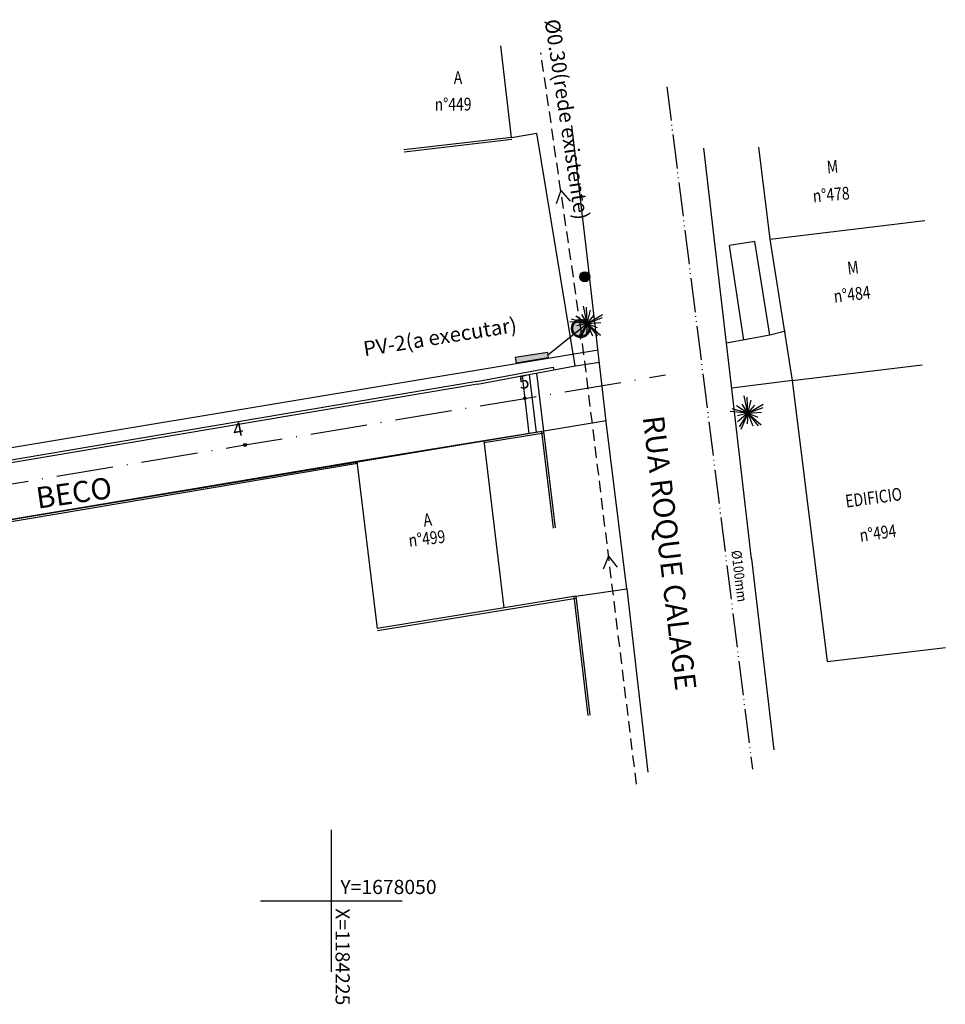
# Model space of a CAD drawing. Extents: x 63 to 903, y -141 to 453.
# Drawn here: x 382 to 512, y -36 to 103 of the extents above; entities that cross this region are included whole.
import ezdxf

# ---------------------------------------------------------------- set-up
doc = ezdxf.new("R2010")
doc.units = 0
doc.header["$MEASUREMENT"] = 0
for name, pattern in [('ACAD_ISO05W100', [34, 24, -3, 0.5, -3, 0.5, -3]), ('DASHED2', [0.375, 0.25, -0.125]), ('LIN0', [0]), ('LIN3', [6, 4, -1, 0, -1])]:
    doc.linetypes.add(name, pattern=pattern)
doc.layers.get('0').update_dxf_attribs({"linetype": 'CONTINUOUS'})
for name, color, linetype in [('ARVORE', 7, 'CONTINUOUS'), ('DIVISA', 251, 'LIN0'), ('EIXO', 2, 'LIN3'), ('NOMERUAS', 3, 'CONTINUOUS'), ('PV', 3, 'CONTINUOUS'), ('REDE-EX-AGUA', 222, 'ACAD_ISO05W100'), ('REDE_ESGOTO-PLUVIAL', 6, 'CONTINUOUS'), ('RUA', 2, 'CONTINUOUS'), ('TEXTO-GRADE', 2, 'CONTINUOUS'), ('TEXTO-SELO', 3, 'CONTINUOUS'), ('TEXTO-WHITE', 7, 'LIN0')]:
    doc.layers.add(name, color=color, linetype=linetype)
doc.styles.add('ROMANS', font='ROMANS.SHX', dxfattribs={"width": 0.75, "height": 3.5})

# ---------------------------------------------------------------- blocks, each defined once
blk = doc.blocks.new('COORD')
for points in [[(0, -10), (0, 10)], [(-10, 0), (10, 0)]]:
    blk.add_lwpolyline(points)
at = {"style": 'ROMANS'}
blk.add_attdef('COORDY', (-0.97, 1.28), '', height=2, rotation=90, dxfattribs=at)
blk.add_attdef('COORDX', (1.03, 0.6), '', height=2, dxfattribs=at)

msp = doc.modelspace()

# ---------------------------------------------------------------- hatches: boundary and pattern name
at = {"layer": 'PV'}
h = msp.add_hatch(color=256, dxfattribs=at)
h.paths.add_polyline_path([(461.57, 65.98, 0.404114), (462.24, 66.69, 0.404114), (461.57, 67.39)])
h.paths.add_polyline_path([(461.57, 67.39, 0.424386), (460.84, 66.69, 0.424386), (461.57, 65.98)])
for points in [[(462.29, 59.42, 1), (459.68, 59.42, 1)], [(451.74, 55.3), (451.87, 54.51), (456.4, 55.25), (456.27, 56.04)]]:
    msp.add_hatch(color=256, dxfattribs=at).paths.add_polyline_path(points)
h = msp.add_hatch(color=256, dxfattribs=at)
edge = h.paths.add_edge_path()
edge.add_arc((453.1, 49.56), 0.195, 0, 360)
h = msp.add_hatch(color=256, dxfattribs=at)
edge = h.paths.add_edge_path()
edge.add_arc((413.64, 42.99), 0.195, 0, 360)

# ---------------------------------------------------------------- linework, layer by layer
at = {"layer": 'ARVORE'}
for p, q in [((461.9, 60.13), (461.36, 62.56)), ((461.9, 60.13), (460.28, 61.15)), ((461.9, 60.13), (461.11, 61.4)), ((461.9, 60.13), (461.78, 62.41)), ((461.9, 60.13), (462.37, 61.98)), ((461.9, 60.13), (464.05, 61.39)), ((461.9, 60.13), (462.87, 61.27)), ((461.9, 60.13), (459.42, 60.36)), ((461.9, 60.13), (459.69, 60.72)), ((461.9, 60.13), (460.43, 58.9)), ((461.9, 60.13), (460.44, 59.77)), ((461.9, 60.13), (460.66, 58.21)), ((461.9, 60.13), (460.91, 57.84)), ((461.9, 60.13), (461.79, 58.63)), ((461.9, 60.13), (464.03, 60.94)), ((461.9, 60.13), (463.81, 60.25)), ((461.9, 60.13), (462.61, 58.35)), ((461.9, 60.13), (463.29, 59.55)), ((461.9, 60.13), (463.77, 58.47)), ((461.9, 60.13), (463.34, 58.35)), ((484.54, 47.47), (483.75, 48.74)), ((484.54, 47.47), (483.99, 49.9)), ((484.54, 47.47), (484.42, 49.75)), ((484.54, 47.47), (485.01, 49.32)), ((484.54, 47.47), (486.68, 48.74)), ((484.54, 47.47), (485.51, 48.61)), ((484.54, 47.47), (482.05, 47.7)), ((484.54, 47.47), (482.33, 48.06)), ((484.54, 47.47), (482.92, 48.49)), ((484.54, 47.47), (483.06, 46.25)), ((484.54, 47.47), (483.08, 47.11)), ((484.54, 47.47), (483.29, 45.55)), ((484.54, 47.47), (483.54, 45.18)), ((484.54, 47.47), (484.42, 45.97)), ((484.54, 47.47), (486.67, 48.29)), ((484.54, 47.47), (486.44, 47.59)), ((484.54, 47.47), (485.24, 45.69)), ((484.54, 47.47), (485.92, 46.9)), ((484.54, 47.47), (486.41, 45.82)), ((484.54, 47.47), (485.97, 45.69))]:
    msp.add_line(p, q, dxfattribs=at)
at = {"layer": 'DIVISA'}
for p, q in [((451.23, 86.34), (449.73, 99.25)), ((461.86, 69.67), (459.73, 88)), ((451.23, 86.34), (436.04, 84.57)), ((451.27, 86.04), (436.07, 84.27)), ((451.23, 86.34), (454.78, 86.93)), ((460.21, 54.15), (454.78, 86.93)), ((479.93, 71.03), (478.32, 84.8)), ((487.68, 72), (486.08, 84.96)), ((487.68, 72), (509.48, 74.62)), ((485.51, 71.66), (481.95, 71.09)), ((483.97, 57.78), (481.95, 71.09)), ((487.65, 58.46), (485.51, 71.66)), ((490.84, 52.07), (487.68, 72)), ((487.65, 58.46), (481.53, 57.34)), ((489.82, 59.02), (487.65, 58.46)), ((446.4, 51.54), (460.21, 54.15)), ((460.21, 54.15), (463.61, 54.64)), ((490.78, 52.08), (509.1, 54.28)), ((446.33, 51.94), (457.09, 53.97)), ((453.71, 44.61), (452.74, 52.74)), ((454.74, 44.77), (453.76, 52.93)), ((455.77, 44.94), (454.79, 53.12)), ((457.09, 53.97), (457.17, 53.57)), ((446.33, 51.94), (367.03, 38.57)), ((446.4, 51.54), (367.1, 38.17)), ((490.84, 52.07), (482.25, 51.01)), ((495.74, 12.46), (490.84, 52.07)), ((455.77, 44.94), (447.31, 43.58)), ((455.82, 44.64), (447.36, 43.29)), ((457.11, 31.28), (455.47, 44.9)), ((457.4, 31.31), (455.77, 44.94)), ((447.31, 43.58), (429.43, 40.68)), ((447.31, 43.58), (450.14, 20.02)), ((429.43, 40.68), (365.84, 29.97)), ((429.48, 40.39), (365.88, 29.67)), ((429.43, 40.68), (432.26, 17.12)), ((485.04, 26.96), (488.17, 0.04)), ((460.29, 21.66), (467.45, 22.7)), ((467.45, 22.7), (470.45, -3.1)), ((460.29, 21.66), (432.26, 17.12)), ((460.34, 21.37), (432.31, 16.82)), ((460, 21.63), (461.95, 4.86)), ((460.29, 21.66), (462.24, 4.89)), ((495.74, 12.46), (512.37, 14.45))]:
    msp.add_line(p, q, dxfattribs=at)
for points in [[(485.04, 26.96), (482.49, 48.86), (481.53, 57.34), (479.93, 71.03)], [(467.45, 22.7), (464.61, 45.89), (464.12, 50), (463.68, 54.06), (461.86, 69.67)]]:
    msp.add_lwpolyline(points, dxfattribs=at)
at = {"layer": 'EIXO', "ltscale": 2, "flags": 128}
msp.add_lwpolyline([(255.81, 16.73), (255.81, 16.73), (295.27, 23.29), (334.73, 29.86), (374.18, 36.43), (413.64, 42.99), (453.1, 49.56), (472.94, 52.86)], dxfattribs=at)
at = {"layer": 'PV'}
for p, q in [((456.27, 56.04), (451.74, 55.3)), ((456.27, 56.04), (456.4, 55.25)), ((451.74, 55.3), (451.87, 54.51)), ((456.4, 55.25), (451.87, 54.51))]:
    msp.add_line(p, q, dxfattribs=at)
for centre, radius in [((461.54, 66.69), 0.702), ((460.98, 59.42), 1.3), ((460.97, 59.42), 1.13), ((460.98, 59.42), 1.13), ((453.1, 49.56), 0.195), ((413.64, 42.99), 0.195)]:
    msp.add_circle(centre, radius, dxfattribs=at)
at = {"layer": 'REDE-EX-AGUA', "ltscale": 0.2}
msp.add_lwpolyline([(473.1, 93.48), (485.17, -2.69)], dxfattribs=at)
at = {"layer": 'REDE_ESGOTO-PLUVIAL', "linetype": 'DASHED2', "ltscale": 6.5}
for p, q in [((460.98, 59.42), (455.35, 98.26)), ((468.83, -4.81), (460.97, 59.42))]:
    msp.add_line(p, q, dxfattribs=at)
at = {"layer": 'REDE_ESGOTO-PLUVIAL'}
msp.add_line((460.97, 59.36), (456.33, 55.64), dxfattribs=at)
at = {"layer": 'RUA'}
for points in [[(463.41, 56.34), (264.38, 23.22)], [(464.55, 46.4), (265.53, 13.28)]]:
    msp.add_lwpolyline(points, dxfattribs=at)
at = {"layer": 'TEXTO-GRADE'}
for p, q in [((458.17, 78.84), (457.5, 76.97)), ((458.17, 78.84), (459.49, 77.36)), ((464.9, 27.3), (464.13, 25.48)), ((464.9, 27.3), (466.13, 25.75))]:
    msp.add_line(p, q, dxfattribs=at)

# ---------------------------------------------------------------- block references
at = {"rotation": 270}
msp.add_blockref('COORD', (425.81, -21.27), dxfattribs=at).add_auto_attribs({'COORDY': 'Y=1678050', 'COORDX': 'X=1184225'})

# ---------------------------------------------------------------- texts
at = {"layer": 'NOMERUAS', "style": 'ROMANS'}
for s, rotation, p in [('RUA ROQUE CALAGE', 276.8391, (469.7, 46.94)), ('BECO', 8.2197, (384.43, 34))]:
    msp.add_text(s, height=3, rotation=rotation, dxfattribs=at).set_placement(p)
at = {"layer": 'TEXTO-GRADE', "color": 3, "style": 'ROMANS'}
for s, rotation, p in [('%%C0.30(rede existente)', 278.6299, (455.87, 102.84, 27)), ('PV-2(a executar)', 9.1042, (430.51, 55.48, 27))]:
    msp.add_text(s, height=2.1, rotation=rotation, dxfattribs=at).set_placement(p)
at = {"layer": 'TEXTO-SELO', "style": 'ROMANS'}
for s, p in [('5', (452.45, 50.82)), ('4', (412.13, 44.11))]:
    msp.add_text(s, height=1.9, rotation=11.0912, dxfattribs=at).set_placement(p)
at = {"layer": 'TEXTO-WHITE', "style": 'ROMANS'}
for s, height, rotation, width, p in [('A', 1.8, 0.3853, 0.8, (443.08, 93.86)), ('n%%D449', 1.8, 0.3853, 0.8, (440.38, 90.09)), ('M', 1.8, 4.9124, 0.8, (495.74, 81.25)), ('n%%D478', 1.8, 4.9124, 0.8, (493.76, 77.17)), ('M', 1.8, 6.8391, 0.8, (498.66, 67)), ('n%%D484', 1.8, 6.8391, 0.8, (496.74, 63.04)), ('EDIFICIO', 1.8, 7.7349, 0.8, (498.41, 34.15)), ('A', 1.8, 6.8391, 0.8, (438.89, 31.48)), ('n%%D499', 1.8, 6.8391, 0.8, (436.81, 28.62)), ('n%%D494', 1.8, 7.7349, 0.8, (500.4, 29.34)), ('%%c100mm', 1.4, 276.7793, 0.9, (482.2, 28.07))]:
    msp.add_text(s, height=height, rotation=rotation, dxfattribs=dict(at, width=width)).set_placement(p)

doc.saveas('drawing.dxf')
